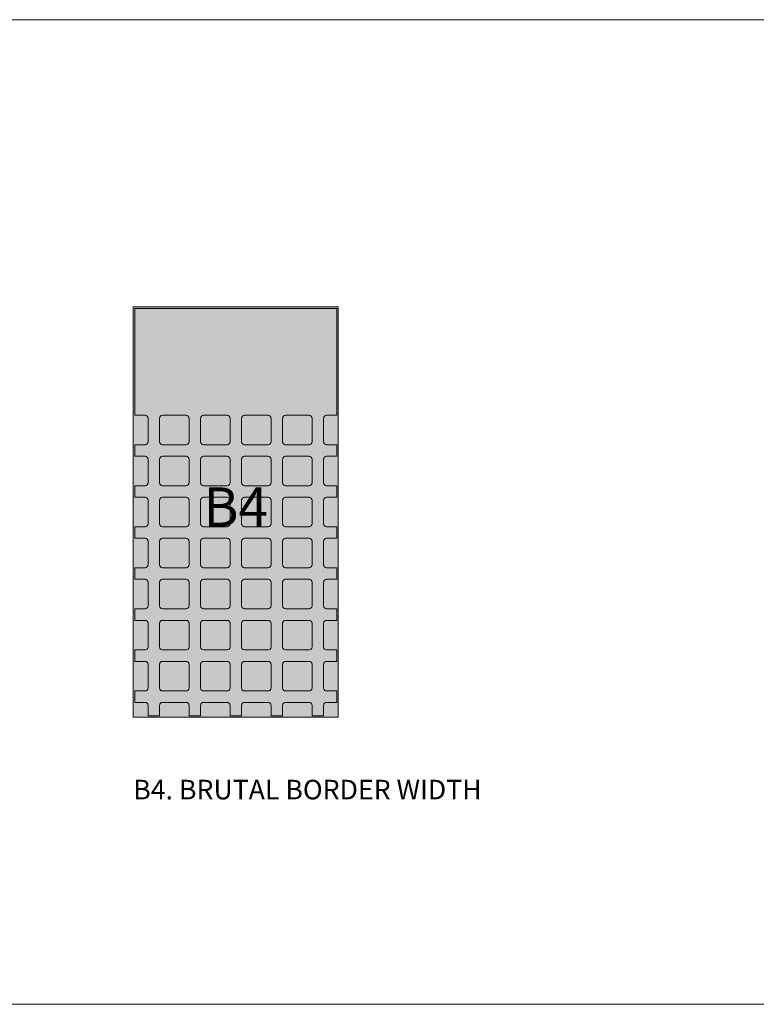
# Model space of a CAD drawing. Units: millimetres. Extents: x 145 to 8222, y -159 to 4151.
# Drawn here: x 1379 to 1604, y 3210 to 3510 of the extents above; entities that cross this region are included whole.
import ezdxf

# ---------------------------------------------------------------- set-up
doc = ezdxf.new("R2010")
doc.units = ezdxf.units.MM
for name, color, linetype, lineweight in [('COBEFA', 251, 'Continuous', 0), ('COBEFA HATCH', 255, 'Continuous', 0), ('COBEFA HATCH GRAS', 53, 'Continuous', 0)]:
    doc.layers.add(name, color=color, linetype=linetype, lineweight=lineweight)
doc.layers.add('COBEFA hulplijn', color=6, linetype='Continuous', lineweight=0, plot=False)
doc.styles.get("Standard").update_dxf_attribs({"font": 'Arial.ttf'})

# ---------------------------------------------------------------- blocks, each defined once
blk = doc.blocks.new('B4')
at = {"layer": 'COBEFA HATCH'}
h = blk.add_hatch(color=256, dxfattribs=at)
h.dxf.hatch_style = 1
h.paths.add_polyline_path([(27302.91, 39573.02), (27241.31, 39573.02), (27241.31, 39540.47), (27244.46, 39540.47, -0.414214), (27245.36, 39539.57), (27245.36, 39532.37, -0.414214), (27244.46, 39531.47), (27241.31, 39531.47), (27241.31, 39527.97), (27244.46, 39527.97, -0.414214), (27245.36, 39527.07), (27245.36, 39519.87, -0.414214), (27244.46, 39518.97), (27241.31, 39518.97), (27241.31, 39515.47), (27244.46, 39515.47, -0.414214), (27245.36, 39514.57), (27245.36, 39507.37, -0.414214), (27244.46, 39506.47), (27241.31, 39506.47), (27241.31, 39502.97), (27244.46, 39502.97, -0.414214), (27245.36, 39502.07), (27245.36, 39494.87, -0.414214), (27244.46, 39493.97), (27241.31, 39493.97), (27241.31, 39490.47), (27244.46, 39490.47, -0.414214), (27245.36, 39489.57), (27245.36, 39482.37, -0.414214), (27244.46, 39481.47), (27241.31, 39481.47), (27241.31, 39477.97), (27244.46, 39477.97, -0.414214), (27245.36, 39477.07), (27245.36, 39469.87, -0.414214), (27244.46, 39468.97), (27241.31, 39468.97), (27241.31, 39465.47), (27244.46, 39465.47, -0.414214), (27245.36, 39464.57), (27245.36, 39457.37, -0.414214), (27244.46, 39456.47), (27241.31, 39456.47), (27241.31, 39452.97), (27244.46, 39452.97, -0.414214), (27245.36, 39452.07), (27245.36, 39448.92), (27248.86, 39448.92), (27248.86, 39452.07, -0.414214), (27249.76, 39452.97), (27256.96, 39452.97, -0.414214), (27257.86, 39452.07), (27257.86, 39448.92), (27261.36, 39448.92), (27261.36, 39452.07, -0.414214), (27262.26, 39452.97), (27269.46, 39452.97, -0.414214), (27270.36, 39452.07), (27270.36, 39448.92), (27273.86, 39448.92), (27273.86, 39452.07, -0.414214), (27274.76, 39452.97), (27281.96, 39452.97, -0.414214), (27282.86, 39452.07), (27282.86, 39448.92), (27286.36, 39448.92), (27286.36, 39452.07, -0.414214), (27287.26, 39452.97), (27294.46, 39452.97, -0.414214), (27295.36, 39452.07), (27295.36, 39448.92), (27298.86, 39448.92), (27298.86, 39452.07, -0.414214), (27299.76, 39452.97), (27302.91, 39452.97), (27302.91, 39456.47), (27299.76, 39456.47, -0.414214), (27298.86, 39457.37), (27298.86, 39464.57, -0.414214), (27299.76, 39465.47), (27302.91, 39465.47), (27302.91, 39468.97), (27299.76, 39468.97, -0.414214), (27298.86, 39469.87), (27298.86, 39477.07, -0.414214), (27299.76, 39477.97), (27302.91, 39477.97), (27302.91, 39481.47), (27299.76, 39481.47, -0.414214), (27298.86, 39482.37), (27298.86, 39489.57, -0.414214), (27299.76, 39490.47), (27302.91, 39490.47), (27302.91, 39493.97), (27299.76, 39493.97, -0.414214), (27298.86, 39494.87), (27298.86, 39502.07, -0.414214), (27299.76, 39502.97), (27302.91, 39502.97), (27302.91, 39506.47), (27299.76, 39506.47, -0.414214), (27298.86, 39507.37), (27298.86, 39514.57, -0.414214), (27299.76, 39515.47), (27302.91, 39515.47), (27302.91, 39518.97), (27299.76, 39518.97, -0.414214), (27298.86, 39519.87), (27298.86, 39527.07, -0.414214), (27299.76, 39527.97), (27302.91, 39527.97), (27302.91, 39531.47), (27299.76, 39531.47, -0.414214), (27298.86, 39532.37), (27298.86, 39539.57, -0.414214), (27299.76, 39540.47), (27302.91, 39540.47)])
h.paths.add_polyline_path([(27269.46, 39540.47, -0.414214), (27270.36, 39539.57), (27270.36, 39532.37, -0.414214), (27269.46, 39531.47), (27262.26, 39531.47, -0.414214), (27261.36, 39532.37), (27261.36, 39539.57, -0.414214), (27262.26, 39540.47)], flags=16)
h.paths.add_polyline_path([(27274.76, 39540.47), (27281.96, 39540.47, -0.414214), (27282.86, 39539.57), (27282.86, 39532.37, -0.414214), (27281.96, 39531.47), (27274.76, 39531.47, -0.414214), (27273.86, 39532.37), (27273.86, 39539.57, -0.414214)], flags=16)
h.paths.add_polyline_path([(27257.86, 39539.57), (27257.86, 39532.37, -0.414214), (27256.96, 39531.47), (27249.76, 39531.47, -0.414214), (27248.86, 39532.37), (27248.86, 39539.57, -0.414214), (27249.76, 39540.47), (27256.96, 39540.47, -0.414214)], flags=16)
h.paths.add_polyline_path([(27287.26, 39540.47), (27294.46, 39540.47, -0.414214), (27295.36, 39539.57), (27295.36, 39532.37, -0.414214), (27294.46, 39531.47), (27287.26, 39531.47, -0.414214), (27286.36, 39532.37), (27286.36, 39539.57, -0.414214)], flags=16)
h.paths.add_polyline_path([(27269.46, 39527.97, -0.414214), (27270.36, 39527.07), (27270.36, 39519.87, -0.414214), (27269.46, 39518.97), (27262.26, 39518.97, -0.414214), (27261.36, 39519.87), (27261.36, 39527.07, -0.414214), (27262.26, 39527.97)], flags=16)
h.paths.add_polyline_path([(27274.76, 39527.97), (27281.96, 39527.97, -0.414214), (27282.86, 39527.07), (27282.86, 39519.87, -0.414214), (27281.96, 39518.97), (27274.76, 39518.97, -0.414214), (27273.86, 39519.87), (27273.86, 39527.07, -0.414214)], flags=16)
h.paths.add_polyline_path([(27257.86, 39527.07), (27257.86, 39519.87, -0.414214), (27256.96, 39518.97), (27249.76, 39518.97, -0.414214), (27248.86, 39519.87), (27248.86, 39527.07, -0.414214), (27249.76, 39527.97), (27256.96, 39527.97, -0.414214)], flags=16)
h.paths.add_polyline_path([(27287.26, 39527.97), (27294.46, 39527.97, -0.414214), (27295.36, 39527.07), (27295.36, 39519.87, -0.414214), (27294.46, 39518.97), (27287.26, 39518.97, -0.414214), (27286.36, 39519.87), (27286.36, 39527.07, -0.414214)], flags=16)
h.paths.add_polyline_path([(27269.46, 39515.47, -0.414214), (27270.36, 39514.57), (27270.36, 39507.37, -0.414214), (27269.46, 39506.47), (27262.26, 39506.47, -0.414214), (27261.36, 39507.37), (27261.36, 39514.57, -0.414214), (27262.26, 39515.47)], flags=16)
h.paths.add_polyline_path([(27274.76, 39515.47), (27281.96, 39515.47, -0.414214), (27282.86, 39514.57), (27282.86, 39507.37, -0.414214), (27281.96, 39506.47), (27274.76, 39506.47, -0.414214), (27273.86, 39507.37), (27273.86, 39514.57, -0.414214)], flags=16)
h.paths.add_polyline_path([(27257.86, 39514.57), (27257.86, 39507.37, -0.414214), (27256.96, 39506.47), (27249.76, 39506.47, -0.414214), (27248.86, 39507.37), (27248.86, 39514.57, -0.414214), (27249.76, 39515.47), (27256.96, 39515.47, -0.414214)], flags=16)
h.paths.add_polyline_path([(27287.26, 39515.47), (27294.46, 39515.47, -0.414214), (27295.36, 39514.57), (27295.36, 39507.37, -0.414214), (27294.46, 39506.47), (27287.26, 39506.47, -0.414214), (27286.36, 39507.37), (27286.36, 39514.57, -0.414214)], flags=16)
h.paths.add_polyline_path([(27269.46, 39502.97, -0.414214), (27270.36, 39502.07), (27270.36, 39494.87, -0.414214), (27269.46, 39493.97), (27262.26, 39493.97, -0.414214), (27261.36, 39494.87), (27261.36, 39502.07, -0.414214), (27262.26, 39502.97)], flags=16)
h.paths.add_polyline_path([(27274.76, 39502.97), (27281.96, 39502.97, -0.414214), (27282.86, 39502.07), (27282.86, 39494.87, -0.414214), (27281.96, 39493.97), (27274.76, 39493.97, -0.414214), (27273.86, 39494.87), (27273.86, 39502.07, -0.414214)], flags=16)
h.paths.add_polyline_path([(27257.86, 39502.07), (27257.86, 39494.87, -0.414214), (27256.96, 39493.97), (27249.76, 39493.97, -0.414214), (27248.86, 39494.87), (27248.86, 39502.07, -0.414214), (27249.76, 39502.97), (27256.96, 39502.97, -0.414214)], flags=16)
h.paths.add_polyline_path([(27287.26, 39502.97), (27294.46, 39502.97, -0.414214), (27295.36, 39502.07), (27295.36, 39494.87, -0.414214), (27294.46, 39493.97), (27287.26, 39493.97, -0.414214), (27286.36, 39494.87), (27286.36, 39502.07, -0.414214)], flags=16)
h.paths.add_polyline_path([(27269.46, 39490.47, -0.414214), (27270.36, 39489.57), (27270.36, 39482.37, -0.414214), (27269.46, 39481.47), (27262.26, 39481.47, -0.414214), (27261.36, 39482.37), (27261.36, 39489.57, -0.414214), (27262.26, 39490.47)], flags=16)
h.paths.add_polyline_path([(27274.76, 39490.47), (27281.96, 39490.47, -0.414214), (27282.86, 39489.57), (27282.86, 39482.37, -0.414214), (27281.96, 39481.47), (27274.76, 39481.47, -0.414214), (27273.86, 39482.37), (27273.86, 39489.57, -0.414214)], flags=16)
h.paths.add_polyline_path([(27257.86, 39489.57), (27257.86, 39482.37, -0.414214), (27256.96, 39481.47), (27249.76, 39481.47, -0.414214), (27248.86, 39482.37), (27248.86, 39489.57, -0.414214), (27249.76, 39490.47), (27256.96, 39490.47, -0.414214)], flags=16)
h.paths.add_polyline_path([(27287.26, 39490.47), (27294.46, 39490.47, -0.414214), (27295.36, 39489.57), (27295.36, 39482.37, -0.414214), (27294.46, 39481.47), (27287.26, 39481.47, -0.414214), (27286.36, 39482.37), (27286.36, 39489.57, -0.414214)], flags=16)
h.paths.add_polyline_path([(27269.46, 39477.97, -0.414214), (27270.36, 39477.07), (27270.36, 39469.87, -0.414214), (27269.46, 39468.97), (27262.26, 39468.97, -0.414214), (27261.36, 39469.87), (27261.36, 39477.07, -0.414214), (27262.26, 39477.97)], flags=16)
h.paths.add_polyline_path([(27274.76, 39477.97), (27281.96, 39477.97, -0.414214), (27282.86, 39477.07), (27282.86, 39469.87, -0.414214), (27281.96, 39468.97), (27274.76, 39468.97, -0.414214), (27273.86, 39469.87), (27273.86, 39477.07, -0.414214)], flags=16)
h.paths.add_polyline_path([(27257.86, 39477.07), (27257.86, 39469.87, -0.414214), (27256.96, 39468.97), (27249.76, 39468.97, -0.414214), (27248.86, 39469.87), (27248.86, 39477.07, -0.414214), (27249.76, 39477.97), (27256.96, 39477.97, -0.414214)], flags=16)
h.paths.add_polyline_path([(27287.26, 39477.97), (27294.46, 39477.97, -0.414214), (27295.36, 39477.07), (27295.36, 39469.87, -0.414214), (27294.46, 39468.97), (27287.26, 39468.97, -0.414214), (27286.36, 39469.87), (27286.36, 39477.07, -0.414214)], flags=16)
h.paths.add_polyline_path([(27269.46, 39465.47, -0.414214), (27270.36, 39464.57), (27270.36, 39457.37, -0.414214), (27269.46, 39456.47), (27262.26, 39456.47, -0.414214), (27261.36, 39457.37), (27261.36, 39464.57, -0.414214), (27262.26, 39465.47)], flags=16)
h.paths.add_polyline_path([(27274.76, 39465.47), (27281.96, 39465.47, -0.414214), (27282.86, 39464.57), (27282.86, 39457.37, -0.414214), (27281.96, 39456.47), (27274.76, 39456.47, -0.414214), (27273.86, 39457.37), (27273.86, 39464.57, -0.414214)], flags=16)
h.paths.add_polyline_path([(27257.86, 39464.57), (27257.86, 39457.37, -0.414214), (27256.96, 39456.47), (27249.76, 39456.47, -0.414214), (27248.86, 39457.37), (27248.86, 39464.57, -0.414214), (27249.76, 39465.47), (27256.96, 39465.47, -0.414214)], flags=16)
h.paths.add_polyline_path([(27287.26, 39465.47), (27294.46, 39465.47, -0.414214), (27295.36, 39464.57), (27295.36, 39457.37, -0.414214), (27294.46, 39456.47), (27287.26, 39456.47, -0.414214), (27286.36, 39457.37), (27286.36, 39464.57, -0.414214)], flags=16)
at = {"layer": 'COBEFA HATCH GRAS'}
h = blk.add_hatch(color=256, dxfattribs=at)
h.dxf.hatch_style = 1
h.paths.add_polyline_path([(27303.36, 39573.47), (27240.86, 39573.47), (27240.86, 39448.47), (27303.36, 39448.47)])
h.paths.add_polyline_path([(27298.86, 39507.37, 0.414214), (27299.76, 39506.47), (27302.91, 39506.47), (27302.91, 39502.97), (27299.76, 39502.97, 0.414214), (27298.86, 39502.07), (27298.86, 39494.87, 0.414214), (27299.76, 39493.97), (27302.91, 39493.97), (27302.91, 39490.47), (27299.76, 39490.47, 0.414214), (27298.86, 39489.57), (27298.86, 39482.37, 0.414214), (27299.76, 39481.47), (27302.91, 39481.47), (27302.91, 39477.97), (27299.76, 39477.97, 0.414214), (27298.86, 39477.07), (27298.86, 39469.87, 0.414214), (27299.76, 39468.97), (27302.91, 39468.97), (27302.91, 39465.47), (27299.76, 39465.47, 0.414214), (27298.86, 39464.57), (27298.86, 39457.37, 0.414214), (27299.76, 39456.47), (27302.91, 39456.47), (27302.91, 39452.97), (27299.76, 39452.97, 0.414214), (27298.86, 39452.07), (27298.86, 39448.92), (27295.36, 39448.92), (27295.36, 39452.07, 0.414214), (27294.46, 39452.97), (27287.26, 39452.97, 0.414214), (27286.36, 39452.07), (27286.36, 39448.92), (27282.86, 39448.92), (27282.86, 39452.07, 0.414214), (27281.96, 39452.97), (27274.76, 39452.97, 0.414214), (27273.86, 39452.07), (27273.86, 39448.92), (27270.36, 39448.92), (27270.36, 39452.07, 0.414214), (27269.46, 39452.97), (27262.26, 39452.97, 0.414214), (27261.36, 39452.07), (27261.36, 39448.92), (27257.86, 39448.92), (27257.86, 39452.07, 0.414214), (27256.96, 39452.97), (27249.76, 39452.97, 0.414214), (27248.86, 39452.07), (27248.86, 39448.92), (27245.36, 39448.92), (27245.36, 39452.07, 0.414214), (27244.46, 39452.97), (27241.31, 39452.97), (27241.31, 39456.47), (27244.46, 39456.47, 0.414214), (27245.36, 39457.37), (27245.36, 39464.57, 0.414214), (27244.46, 39465.47), (27241.31, 39465.47), (27241.31, 39468.97), (27244.46, 39468.97, 0.414214), (27245.36, 39469.87), (27245.36, 39477.07, 0.414214), (27244.46, 39477.97), (27241.31, 39477.97), (27241.31, 39481.47), (27244.46, 39481.47, 0.414214), (27245.36, 39482.37), (27245.36, 39489.57, 0.414214), (27244.46, 39490.47), (27241.31, 39490.47), (27241.31, 39493.97), (27244.46, 39493.97, 0.414214), (27245.36, 39494.87), (27245.36, 39502.07, 0.414214), (27244.46, 39502.97), (27241.31, 39502.97), (27241.31, 39506.47), (27244.46, 39506.47, 0.414214), (27245.36, 39507.37), (27245.36, 39514.57, 0.414214), (27244.46, 39515.47), (27241.31, 39515.47), (27241.31, 39518.97), (27244.46, 39518.97, 0.414214), (27245.36, 39519.87), (27245.36, 39527.07, 0.414214), (27244.46, 39527.97), (27241.31, 39527.97), (27241.31, 39531.47), (27244.46, 39531.47, 0.414214), (27245.36, 39532.37), (27245.36, 39539.57, 0.414214), (27244.46, 39540.47), (27241.31, 39540.47), (27241.31, 39573.02), (27302.91, 39573.02), (27302.91, 39540.47), (27299.76, 39540.47, 0.414214), (27298.86, 39539.57), (27298.86, 39532.37, 0.414214), (27299.76, 39531.47), (27302.91, 39531.47), (27302.91, 39527.97), (27299.76, 39527.97, 0.414214), (27298.86, 39527.07), (27298.86, 39519.87, 0.414214), (27299.76, 39518.97), (27302.91, 39518.97), (27302.91, 39515.47), (27299.76, 39515.47, 0.414214), (27298.86, 39514.57)], flags=16)
h.paths.add_polyline_path([(27295.36, 39507.37, -0.414214), (27294.46, 39506.47), (27287.26, 39506.47, -0.414214), (27286.36, 39507.37), (27286.36, 39514.57, -0.414214), (27287.26, 39515.47), (27294.46, 39515.47, -0.414214), (27295.36, 39514.57)], flags=0)
h.paths.add_polyline_path([(27295.36, 39502.07), (27295.36, 39494.87, -0.414214), (27294.46, 39493.97), (27287.26, 39493.97, -0.414214), (27286.36, 39494.87), (27286.36, 39502.07, -0.414214), (27287.26, 39502.97), (27294.46, 39502.97, -0.414214)], flags=0)
h.paths.add_polyline_path([(27294.46, 39518.97), (27287.26, 39518.97, -0.414214), (27286.36, 39519.87), (27286.36, 39527.07, -0.414214), (27287.26, 39527.97), (27294.46, 39527.97, -0.414214), (27295.36, 39527.07), (27295.36, 39519.87, -0.414214)], flags=0)
h.paths.add_polyline_path([(27282.86, 39507.37, -0.414214), (27281.96, 39506.47), (27274.76, 39506.47, -0.414214), (27273.86, 39507.37), (27273.86, 39514.57, -0.414214), (27274.76, 39515.47), (27281.96, 39515.47, -0.414214), (27282.86, 39514.57)], flags=0)
h.paths.add_polyline_path([(27282.86, 39502.07), (27282.86, 39494.87, -0.414214), (27281.96, 39493.97), (27274.76, 39493.97, -0.414214), (27273.86, 39494.87), (27273.86, 39502.07, -0.414214), (27274.76, 39502.97), (27281.96, 39502.97, -0.414214)], flags=0)
h.paths.add_polyline_path([(27281.96, 39518.97), (27274.76, 39518.97, -0.414214), (27273.86, 39519.87), (27273.86, 39527.07, -0.414214), (27274.76, 39527.97), (27281.96, 39527.97, -0.414214), (27282.86, 39527.07), (27282.86, 39519.87, -0.414214)], flags=0)
h.paths.add_polyline_path([(27295.36, 39489.57), (27295.36, 39482.37, -0.414214), (27294.46, 39481.47), (27287.26, 39481.47, -0.414214), (27286.36, 39482.37), (27286.36, 39489.57, -0.414214), (27287.26, 39490.47), (27294.46, 39490.47, -0.414214)], flags=0)
h.paths.add_polyline_path([(27294.46, 39531.47), (27287.26, 39531.47, -0.414214), (27286.36, 39532.37), (27286.36, 39539.57, -0.414214), (27287.26, 39540.47), (27294.46, 39540.47, -0.414214), (27295.36, 39539.57), (27295.36, 39532.37, -0.414214)], flags=0)
h.paths.add_polyline_path([(27282.86, 39489.57), (27282.86, 39482.37, -0.414214), (27281.96, 39481.47), (27274.76, 39481.47, -0.414214), (27273.86, 39482.37), (27273.86, 39489.57, -0.414214), (27274.76, 39490.47), (27281.96, 39490.47, -0.414214)], flags=0)
h.paths.add_polyline_path([(27281.96, 39531.47), (27274.76, 39531.47, -0.414214), (27273.86, 39532.37), (27273.86, 39539.57, -0.414214), (27274.76, 39540.47), (27281.96, 39540.47, -0.414214), (27282.86, 39539.57), (27282.86, 39532.37, -0.414214)], flags=0)
h.paths.add_polyline_path([(27270.36, 39507.37, -0.414214), (27269.46, 39506.47), (27262.26, 39506.47, -0.414214), (27261.36, 39507.37), (27261.36, 39514.57, -0.414214), (27262.26, 39515.47), (27269.46, 39515.47, -0.414214), (27270.36, 39514.57)], flags=0)
h.paths.add_polyline_path([(27270.36, 39502.07), (27270.36, 39494.87, -0.414214), (27269.46, 39493.97), (27262.26, 39493.97, -0.414214), (27261.36, 39494.87), (27261.36, 39502.07, -0.414214), (27262.26, 39502.97), (27269.46, 39502.97, -0.414214)], flags=0)
h.paths.add_polyline_path([(27269.46, 39518.97), (27262.26, 39518.97, -0.414214), (27261.36, 39519.87), (27261.36, 39527.07, -0.414214), (27262.26, 39527.97), (27269.46, 39527.97, -0.414214), (27270.36, 39527.07), (27270.36, 39519.87, -0.414214)], flags=0)
h.paths.add_polyline_path([(27295.36, 39477.07), (27295.36, 39469.87, -0.414214), (27294.46, 39468.97), (27287.26, 39468.97, -0.414214), (27286.36, 39469.87), (27286.36, 39477.07, -0.414214), (27287.26, 39477.97), (27294.46, 39477.97, -0.414214)], flags=0)
h.paths.add_polyline_path([(27270.36, 39489.57), (27270.36, 39482.37, -0.414214), (27269.46, 39481.47), (27262.26, 39481.47, -0.414214), (27261.36, 39482.37), (27261.36, 39489.57, -0.414214), (27262.26, 39490.47), (27269.46, 39490.47, -0.414214)], flags=0)
h.paths.add_polyline_path([(27269.46, 39531.47), (27262.26, 39531.47, -0.414214), (27261.36, 39532.37), (27261.36, 39539.57, -0.414214), (27262.26, 39540.47), (27269.46, 39540.47, -0.414214), (27270.36, 39539.57), (27270.36, 39532.37, -0.414214)], flags=0)
h.paths.add_polyline_path([(27282.86, 39477.07), (27282.86, 39469.87, -0.414214), (27281.96, 39468.97), (27274.76, 39468.97, -0.414214), (27273.86, 39469.87), (27273.86, 39477.07, -0.414214), (27274.76, 39477.97), (27281.96, 39477.97, -0.414214)], flags=0)
h.paths.add_polyline_path([(27257.86, 39507.37, -0.414214), (27256.96, 39506.47), (27249.76, 39506.47, -0.414214), (27248.86, 39507.37), (27248.86, 39514.57, -0.414214), (27249.76, 39515.47), (27256.96, 39515.47, -0.414214), (27257.86, 39514.57)], flags=0)
h.paths.add_polyline_path([(27257.86, 39502.07), (27257.86, 39494.87, -0.414214), (27256.96, 39493.97), (27249.76, 39493.97, -0.414214), (27248.86, 39494.87), (27248.86, 39502.07, -0.414214), (27249.76, 39502.97), (27256.96, 39502.97, -0.414214)], flags=0)
h.paths.add_polyline_path([(27256.96, 39518.97), (27249.76, 39518.97, -0.414214), (27248.86, 39519.87), (27248.86, 39527.07, -0.414214), (27249.76, 39527.97), (27256.96, 39527.97, -0.414214), (27257.86, 39527.07), (27257.86, 39519.87, -0.414214)], flags=0)
h.paths.add_polyline_path([(27270.36, 39477.07), (27270.36, 39469.87, -0.414214), (27269.46, 39468.97), (27262.26, 39468.97, -0.414214), (27261.36, 39469.87), (27261.36, 39477.07, -0.414214), (27262.26, 39477.97), (27269.46, 39477.97, -0.414214)], flags=0)
h.paths.add_polyline_path([(27295.36, 39464.57), (27295.36, 39457.37, -0.414214), (27294.46, 39456.47), (27287.26, 39456.47, -0.414214), (27286.36, 39457.37), (27286.36, 39464.57, -0.414214), (27287.26, 39465.47), (27294.46, 39465.47, -0.414214)], flags=0)
h.paths.add_polyline_path([(27257.86, 39489.57), (27257.86, 39482.37, -0.414214), (27256.96, 39481.47), (27249.76, 39481.47, -0.414214), (27248.86, 39482.37), (27248.86, 39489.57, -0.414214), (27249.76, 39490.47), (27256.96, 39490.47, -0.414214)], flags=0)
h.paths.add_polyline_path([(27256.96, 39531.47), (27249.76, 39531.47, -0.414214), (27248.86, 39532.37), (27248.86, 39539.57, -0.414214), (27249.76, 39540.47), (27256.96, 39540.47, -0.414214), (27257.86, 39539.57), (27257.86, 39532.37, -0.414214)], flags=0)
h.paths.add_polyline_path([(27282.86, 39464.57), (27282.86, 39457.37, -0.414214), (27281.96, 39456.47), (27274.76, 39456.47, -0.414214), (27273.86, 39457.37), (27273.86, 39464.57, -0.414214), (27274.76, 39465.47), (27281.96, 39465.47, -0.414214)], flags=0)
h.paths.add_polyline_path([(27257.86, 39477.07), (27257.86, 39469.87, -0.414214), (27256.96, 39468.97), (27249.76, 39468.97, -0.414214), (27248.86, 39469.87), (27248.86, 39477.07, -0.414214), (27249.76, 39477.97), (27256.96, 39477.97, -0.414214)], flags=0)
h.paths.add_polyline_path([(27270.36, 39464.57), (27270.36, 39457.37, -0.414214), (27269.46, 39456.47), (27262.26, 39456.47, -0.414214), (27261.36, 39457.37), (27261.36, 39464.57, -0.414214), (27262.26, 39465.47), (27269.46, 39465.47, -0.414214)], flags=0)
h.paths.add_polyline_path([(27257.86, 39464.57), (27257.86, 39457.37, -0.414214), (27256.96, 39456.47), (27249.76, 39456.47, -0.414214), (27248.86, 39457.37), (27248.86, 39464.57, -0.414214), (27249.76, 39465.47), (27256.96, 39465.47, -0.414214)], flags=0)
h.paths.add_polyline_path([(27258.61, 39498.43), (27285.27, 39498.43), (27285.27, 39523.84), (27258.61, 39523.84)], flags=8)
h = blk.add_hatch(color=256, dxfattribs=at)
h.dxf.hatch_style = 1
h.paths.add_polyline_path([(27257.86, 39539.57, 0.414214), (27256.96, 39540.47), (27249.76, 39540.47, 0.414214), (27248.86, 39539.57), (27248.86, 39532.37, 0.414214), (27249.76, 39531.47), (27256.96, 39531.47, 0.414214), (27257.86, 39532.37)])
h = blk.add_hatch(color=256, dxfattribs=at)
h.dxf.hatch_style = 1
h.paths.add_polyline_path([(27270.36, 39539.57, 0.414214), (27269.46, 39540.47), (27262.26, 39540.47, 0.414214), (27261.36, 39539.57), (27261.36, 39532.37, 0.414214), (27262.26, 39531.47), (27269.46, 39531.47, 0.414214), (27270.36, 39532.37)])
h = blk.add_hatch(color=256, dxfattribs=at)
h.dxf.hatch_style = 1
h.paths.add_polyline_path([(27282.86, 39539.57, 0.414214), (27281.96, 39540.47), (27274.76, 39540.47, 0.414214), (27273.86, 39539.57), (27273.86, 39532.37, 0.414214), (27274.76, 39531.47), (27281.96, 39531.47, 0.414214), (27282.86, 39532.37)])
h = blk.add_hatch(color=256, dxfattribs=at)
h.dxf.hatch_style = 1
h.paths.add_polyline_path([(27295.36, 39539.57, 0.414214), (27294.46, 39540.47), (27287.26, 39540.47, 0.414214), (27286.36, 39539.57), (27286.36, 39532.37, 0.414214), (27287.26, 39531.47), (27294.46, 39531.47, 0.414214), (27295.36, 39532.37)])
h = blk.add_hatch(color=256, dxfattribs=at)
h.dxf.hatch_style = 1
h.paths.add_polyline_path([(27257.86, 39527.07, 0.414214), (27256.96, 39527.97), (27249.76, 39527.97, 0.414214), (27248.86, 39527.07), (27248.86, 39519.87, 0.414214), (27249.76, 39518.97), (27256.96, 39518.97, 0.414214), (27257.86, 39519.87)])
h = blk.add_hatch(color=256, dxfattribs=at)
h.dxf.hatch_style = 1
h.paths.add_polyline_path([(27270.36, 39527.07, 0.414214), (27269.46, 39527.97), (27262.26, 39527.97, 0.414214), (27261.36, 39527.07), (27261.36, 39519.87, 0.414214), (27262.26, 39518.97), (27269.46, 39518.97, 0.414214), (27270.36, 39519.87)])
h = blk.add_hatch(color=256, dxfattribs=at)
h.dxf.hatch_style = 1
h.paths.add_polyline_path([(27282.86, 39527.07, 0.414214), (27281.96, 39527.97), (27274.76, 39527.97, 0.414214), (27273.86, 39527.07), (27273.86, 39519.87, 0.414214), (27274.76, 39518.97), (27281.96, 39518.97, 0.414214), (27282.86, 39519.87)])
h = blk.add_hatch(color=256, dxfattribs=at)
h.dxf.hatch_style = 1
h.paths.add_polyline_path([(27295.36, 39527.07, 0.414214), (27294.46, 39527.97), (27287.26, 39527.97, 0.414214), (27286.36, 39527.07), (27286.36, 39519.87, 0.414214), (27287.26, 39518.97), (27294.46, 39518.97, 0.414214), (27295.36, 39519.87)])
h = blk.add_hatch(color=256, dxfattribs=at)
h.dxf.hatch_style = 1
h.paths.add_polyline_path([(27257.86, 39514.57, 0.414214), (27256.96, 39515.47), (27249.76, 39515.47, 0.414214), (27248.86, 39514.57), (27248.86, 39507.37, 0.414214), (27249.76, 39506.47), (27256.96, 39506.47, 0.414214), (27257.86, 39507.37)])
h = blk.add_hatch(color=256, dxfattribs=at)
h.dxf.hatch_style = 1
h.paths.add_polyline_path([(27270.36, 39514.57, 0.414214), (27269.46, 39515.47), (27262.26, 39515.47, 0.414214), (27261.36, 39514.57), (27261.36, 39507.37, 0.414214), (27262.26, 39506.47), (27269.46, 39506.47, 0.414214), (27270.36, 39507.37)])
h = blk.add_hatch(color=256, dxfattribs=at)
h.dxf.hatch_style = 1
h.paths.add_polyline_path([(27282.86, 39514.57, 0.414214), (27281.96, 39515.47), (27274.76, 39515.47, 0.414214), (27273.86, 39514.57), (27273.86, 39507.37, 0.414214), (27274.76, 39506.47), (27281.96, 39506.47, 0.414214), (27282.86, 39507.37)])
h = blk.add_hatch(color=256, dxfattribs=at)
h.dxf.hatch_style = 1
h.paths.add_polyline_path([(27295.36, 39514.57, 0.414214), (27294.46, 39515.47), (27287.26, 39515.47, 0.414214), (27286.36, 39514.57), (27286.36, 39507.37, 0.414214), (27287.26, 39506.47), (27294.46, 39506.47, 0.414214), (27295.36, 39507.37)])
h = blk.add_hatch(color=256, dxfattribs=at)
h.dxf.hatch_style = 1
h.paths.add_polyline_path([(27257.86, 39502.07, 0.414214), (27256.96, 39502.97), (27249.76, 39502.97, 0.414214), (27248.86, 39502.07), (27248.86, 39494.87, 0.414214), (27249.76, 39493.97), (27256.96, 39493.97, 0.414214), (27257.86, 39494.87)])
h = blk.add_hatch(color=256, dxfattribs=at)
h.dxf.hatch_style = 1
h.paths.add_polyline_path([(27270.36, 39502.07, 0.414214), (27269.46, 39502.97), (27262.26, 39502.97, 0.414214), (27261.36, 39502.07), (27261.36, 39494.87, 0.414214), (27262.26, 39493.97), (27269.46, 39493.97, 0.414214), (27270.36, 39494.87)])
h = blk.add_hatch(color=256, dxfattribs=at)
h.dxf.hatch_style = 1
h.paths.add_polyline_path([(27282.86, 39502.07, 0.414214), (27281.96, 39502.97), (27274.76, 39502.97, 0.414214), (27273.86, 39502.07), (27273.86, 39494.87, 0.414214), (27274.76, 39493.97), (27281.96, 39493.97, 0.414214), (27282.86, 39494.87)])
h = blk.add_hatch(color=256, dxfattribs=at)
h.dxf.hatch_style = 1
h.paths.add_polyline_path([(27295.36, 39502.07, 0.414214), (27294.46, 39502.97), (27287.26, 39502.97, 0.414214), (27286.36, 39502.07), (27286.36, 39494.87, 0.414214), (27287.26, 39493.97), (27294.46, 39493.97, 0.414214), (27295.36, 39494.87)])
h = blk.add_hatch(color=256, dxfattribs=at)
h.dxf.hatch_style = 1
h.paths.add_polyline_path([(27257.86, 39489.57, 0.414214), (27256.96, 39490.47), (27249.76, 39490.47, 0.414214), (27248.86, 39489.57), (27248.86, 39482.37, 0.414214), (27249.76, 39481.47), (27256.96, 39481.47, 0.414214), (27257.86, 39482.37)])
h = blk.add_hatch(color=256, dxfattribs=at)
h.dxf.hatch_style = 1
h.paths.add_polyline_path([(27270.36, 39489.57, 0.414214), (27269.46, 39490.47), (27262.26, 39490.47, 0.414214), (27261.36, 39489.57), (27261.36, 39482.37, 0.414214), (27262.26, 39481.47), (27269.46, 39481.47, 0.414214), (27270.36, 39482.37)])
h = blk.add_hatch(color=256, dxfattribs=at)
h.dxf.hatch_style = 1
h.paths.add_polyline_path([(27282.86, 39489.57, 0.414214), (27281.96, 39490.47), (27274.76, 39490.47, 0.414214), (27273.86, 39489.57), (27273.86, 39482.37, 0.414214), (27274.76, 39481.47), (27281.96, 39481.47, 0.414214), (27282.86, 39482.37)])
h = blk.add_hatch(color=256, dxfattribs=at)
h.dxf.hatch_style = 1
h.paths.add_polyline_path([(27295.36, 39489.57, 0.414214), (27294.46, 39490.47), (27287.26, 39490.47, 0.414214), (27286.36, 39489.57), (27286.36, 39482.37, 0.414214), (27287.26, 39481.47), (27294.46, 39481.47, 0.414214), (27295.36, 39482.37)])
h = blk.add_hatch(color=256, dxfattribs=at)
h.dxf.hatch_style = 1
h.paths.add_polyline_path([(27257.86, 39477.07, 0.414214), (27256.96, 39477.97), (27249.76, 39477.97, 0.414214), (27248.86, 39477.07), (27248.86, 39469.87, 0.414214), (27249.76, 39468.97), (27256.96, 39468.97, 0.414214), (27257.86, 39469.87)])
h = blk.add_hatch(color=256, dxfattribs=at)
h.dxf.hatch_style = 1
h.paths.add_polyline_path([(27270.36, 39477.07, 0.414214), (27269.46, 39477.97), (27262.26, 39477.97, 0.414214), (27261.36, 39477.07), (27261.36, 39469.87, 0.414214), (27262.26, 39468.97), (27269.46, 39468.97, 0.414214), (27270.36, 39469.87)])
h = blk.add_hatch(color=256, dxfattribs=at)
h.dxf.hatch_style = 1
h.paths.add_polyline_path([(27282.86, 39477.07, 0.414214), (27281.96, 39477.97), (27274.76, 39477.97, 0.414214), (27273.86, 39477.07), (27273.86, 39469.87, 0.414214), (27274.76, 39468.97), (27281.96, 39468.97, 0.414214), (27282.86, 39469.87)])
h = blk.add_hatch(color=256, dxfattribs=at)
h.dxf.hatch_style = 1
h.paths.add_polyline_path([(27295.36, 39477.07, 0.414214), (27294.46, 39477.97), (27287.26, 39477.97, 0.414214), (27286.36, 39477.07), (27286.36, 39469.87, 0.414214), (27287.26, 39468.97), (27294.46, 39468.97, 0.414214), (27295.36, 39469.87)])
h = blk.add_hatch(color=256, dxfattribs=at)
h.dxf.hatch_style = 1
h.paths.add_polyline_path([(27257.86, 39464.57, 0.414214), (27256.96, 39465.47), (27249.76, 39465.47, 0.414214), (27248.86, 39464.57), (27248.86, 39457.37, 0.414214), (27249.76, 39456.47), (27256.96, 39456.47, 0.414214), (27257.86, 39457.37)])
h = blk.add_hatch(color=256, dxfattribs=at)
h.dxf.hatch_style = 1
h.paths.add_polyline_path([(27270.36, 39464.57, 0.414214), (27269.46, 39465.47), (27262.26, 39465.47, 0.414214), (27261.36, 39464.57), (27261.36, 39457.37, 0.414214), (27262.26, 39456.47), (27269.46, 39456.47, 0.414214), (27270.36, 39457.37)])
h = blk.add_hatch(color=256, dxfattribs=at)
h.dxf.hatch_style = 1
h.paths.add_polyline_path([(27282.86, 39464.57, 0.414214), (27281.96, 39465.47), (27274.76, 39465.47, 0.414214), (27273.86, 39464.57), (27273.86, 39457.37, 0.414214), (27274.76, 39456.47), (27281.96, 39456.47, 0.414214), (27282.86, 39457.37)])
h = blk.add_hatch(color=256, dxfattribs=at)
h.dxf.hatch_style = 1
h.paths.add_polyline_path([(27295.36, 39464.57, 0.414214), (27294.46, 39465.47), (27287.26, 39465.47, 0.414214), (27286.36, 39464.57), (27286.36, 39457.37, 0.414214), (27287.26, 39456.47), (27294.46, 39456.47, 0.414214), (27295.36, 39457.37)])
at = {"layer": 'COBEFA', "linetype": 'Continuous'}
blk.add_lwpolyline([(27302.91, 39573.02), (27302.91, 39540.47), (27299.76, 39540.47, 0.414214), (27298.86, 39539.57), (27298.86, 39532.37, 0.414214), (27299.76, 39531.47), (27302.91, 39531.47), (27302.91, 39527.97), (27299.76, 39527.97, 0.414214), (27298.86, 39527.07), (27298.86, 39519.87, 0.414214), (27299.76, 39518.97), (27302.91, 39518.97), (27302.91, 39515.47), (27299.76, 39515.47, 0.414214), (27298.86, 39514.57), (27298.86, 39507.37, 0.414214), (27299.76, 39506.47), (27302.91, 39506.47), (27302.91, 39502.97), (27299.76, 39502.97, 0.414214), (27298.86, 39502.07), (27298.86, 39494.87, 0.414214), (27299.76, 39493.97), (27302.91, 39493.97), (27302.91, 39490.47), (27299.76, 39490.47, 0.414214), (27298.86, 39489.57), (27298.86, 39482.37, 0.414214), (27299.76, 39481.47), (27302.91, 39481.47), (27302.91, 39477.97), (27299.76, 39477.97, 0.414214), (27298.86, 39477.07), (27298.86, 39469.87, 0.414214), (27299.76, 39468.97), (27302.91, 39468.97), (27302.91, 39465.47), (27299.76, 39465.47, 0.414214), (27298.86, 39464.57), (27298.86, 39457.37, 0.414214), (27299.76, 39456.47), (27302.91, 39456.47), (27302.91, 39452.97), (27299.76, 39452.97, 0.414214), (27298.86, 39452.07), (27298.86, 39448.92), (27295.36, 39448.92), (27295.36, 39452.07, 0.414214), (27294.46, 39452.97), (27287.26, 39452.97, 0.414214), (27286.36, 39452.07), (27286.36, 39448.92), (27282.86, 39448.92), (27282.86, 39452.07, 0.414214), (27281.96, 39452.97), (27274.76, 39452.97, 0.414214), (27273.86, 39452.07), (27273.86, 39448.92), (27270.36, 39448.92), (27270.36, 39452.07, 0.414214), (27269.46, 39452.97), (27262.26, 39452.97, 0.414214), (27261.36, 39452.07), (27261.36, 39448.92), (27257.86, 39448.92), (27257.86, 39452.07, 0.414214), (27256.96, 39452.97), (27249.76, 39452.97, 0.414214), (27248.86, 39452.07), (27248.86, 39448.92), (27245.36, 39448.92), (27245.36, 39452.07, 0.414214), (27244.46, 39452.97), (27241.31, 39452.97), (27241.31, 39456.47), (27244.46, 39456.47, 0.414214), (27245.36, 39457.37), (27245.36, 39464.57, 0.414214), (27244.46, 39465.47), (27241.31, 39465.47), (27241.31, 39468.97), (27244.46, 39468.97, 0.414214), (27245.36, 39469.87), (27245.36, 39477.07, 0.414214), (27244.46, 39477.97), (27241.31, 39477.97), (27241.31, 39481.47), (27244.46, 39481.47, 0.414214), (27245.36, 39482.37), (27245.36, 39489.57, 0.414214), (27244.46, 39490.47), (27241.31, 39490.47), (27241.31, 39493.97), (27244.46, 39493.97, 0.414214), (27245.36, 39494.87), (27245.36, 39502.07, 0.414214), (27244.46, 39502.97), (27241.31, 39502.97), (27241.31, 39506.47), (27244.46, 39506.47, 0.414214), (27245.36, 39507.37), (27245.36, 39514.57, 0.414214), (27244.46, 39515.47), (27241.31, 39515.47), (27241.31, 39518.97), (27244.46, 39518.97, 0.414214), (27245.36, 39519.87), (27245.36, 39527.07, 0.414214), (27244.46, 39527.97), (27241.31, 39527.97), (27241.31, 39531.47), (27244.46, 39531.47, 0.414214), (27245.36, 39532.37), (27245.36, 39539.57, 0.414214), (27244.46, 39540.47), (27241.31, 39540.47), (27241.31, 39573.02), (27302.91, 39573.02)], format="xyb", dxfattribs=at)
for points in [[(27257.86, 39539.57, 0.414214), (27256.96, 39540.47), (27249.76, 39540.47, 0.414214), (27248.86, 39539.57), (27248.86, 39532.37, 0.414214), (27249.76, 39531.47), (27256.96, 39531.47, 0.414214), (27257.86, 39532.37)], [(27270.36, 39539.57, 0.414214), (27269.46, 39540.47), (27262.26, 39540.47, 0.414214), (27261.36, 39539.57), (27261.36, 39532.37, 0.414214), (27262.26, 39531.47), (27269.46, 39531.47, 0.414214), (27270.36, 39532.37)], [(27282.86, 39539.57, 0.414214), (27281.96, 39540.47), (27274.76, 39540.47, 0.414214), (27273.86, 39539.57), (27273.86, 39532.37, 0.414214), (27274.76, 39531.47), (27281.96, 39531.47, 0.414214), (27282.86, 39532.37)], [(27295.36, 39539.57, 0.414214), (27294.46, 39540.47), (27287.26, 39540.47, 0.414214), (27286.36, 39539.57), (27286.36, 39532.37, 0.414214), (27287.26, 39531.47), (27294.46, 39531.47, 0.414214), (27295.36, 39532.37)], [(27257.86, 39527.07, 0.414214), (27256.96, 39527.97), (27249.76, 39527.97, 0.414214), (27248.86, 39527.07), (27248.86, 39519.87, 0.414214), (27249.76, 39518.97), (27256.96, 39518.97, 0.414214), (27257.86, 39519.87)], [(27270.36, 39527.07, 0.414214), (27269.46, 39527.97), (27262.26, 39527.97, 0.414214), (27261.36, 39527.07), (27261.36, 39519.87, 0.414214), (27262.26, 39518.97), (27269.46, 39518.97, 0.414214), (27270.36, 39519.87)], [(27282.86, 39527.07, 0.414214), (27281.96, 39527.97), (27274.76, 39527.97, 0.414214), (27273.86, 39527.07), (27273.86, 39519.87, 0.414214), (27274.76, 39518.97), (27281.96, 39518.97, 0.414214), (27282.86, 39519.87)], [(27295.36, 39527.07, 0.414214), (27294.46, 39527.97), (27287.26, 39527.97, 0.414214), (27286.36, 39527.07), (27286.36, 39519.87, 0.414214), (27287.26, 39518.97), (27294.46, 39518.97, 0.414214), (27295.36, 39519.87)], [(27257.86, 39514.57, 0.414214), (27256.96, 39515.47), (27249.76, 39515.47, 0.414214), (27248.86, 39514.57), (27248.86, 39507.37, 0.414214), (27249.76, 39506.47), (27256.96, 39506.47, 0.414214), (27257.86, 39507.37)], [(27270.36, 39514.57, 0.414214), (27269.46, 39515.47), (27262.26, 39515.47, 0.414214), (27261.36, 39514.57), (27261.36, 39507.37, 0.414214), (27262.26, 39506.47), (27269.46, 39506.47, 0.414214), (27270.36, 39507.37)], [(27282.86, 39514.57, 0.414214), (27281.96, 39515.47), (27274.76, 39515.47, 0.414214), (27273.86, 39514.57), (27273.86, 39507.37, 0.414214), (27274.76, 39506.47), (27281.96, 39506.47, 0.414214), (27282.86, 39507.37)], [(27295.36, 39514.57, 0.414214), (27294.46, 39515.47), (27287.26, 39515.47, 0.414214), (27286.36, 39514.57), (27286.36, 39507.37, 0.414214), (27287.26, 39506.47), (27294.46, 39506.47, 0.414214), (27295.36, 39507.37)], [(27257.86, 39502.07, 0.414214), (27256.96, 39502.97), (27249.76, 39502.97, 0.414214), (27248.86, 39502.07), (27248.86, 39494.87, 0.414214), (27249.76, 39493.97), (27256.96, 39493.97, 0.414214), (27257.86, 39494.87)], [(27270.36, 39502.07, 0.414214), (27269.46, 39502.97), (27262.26, 39502.97, 0.414214), (27261.36, 39502.07), (27261.36, 39494.87, 0.414214), (27262.26, 39493.97), (27269.46, 39493.97, 0.414214), (27270.36, 39494.87)], [(27282.86, 39502.07, 0.414214), (27281.96, 39502.97), (27274.76, 39502.97, 0.414214), (27273.86, 39502.07), (27273.86, 39494.87, 0.414214), (27274.76, 39493.97), (27281.96, 39493.97, 0.414214), (27282.86, 39494.87)], [(27295.36, 39502.07, 0.414214), (27294.46, 39502.97), (27287.26, 39502.97, 0.414214), (27286.36, 39502.07), (27286.36, 39494.87, 0.414214), (27287.26, 39493.97), (27294.46, 39493.97, 0.414214), (27295.36, 39494.87)], [(27257.86, 39489.57, 0.414214), (27256.96, 39490.47), (27249.76, 39490.47, 0.414214), (27248.86, 39489.57), (27248.86, 39482.37, 0.414214), (27249.76, 39481.47), (27256.96, 39481.47, 0.414214), (27257.86, 39482.37)], [(27270.36, 39489.57, 0.414214), (27269.46, 39490.47), (27262.26, 39490.47, 0.414214), (27261.36, 39489.57), (27261.36, 39482.37, 0.414214), (27262.26, 39481.47), (27269.46, 39481.47, 0.414214), (27270.36, 39482.37)], [(27282.86, 39489.57, 0.414214), (27281.96, 39490.47), (27274.76, 39490.47, 0.414214), (27273.86, 39489.57), (27273.86, 39482.37, 0.414214), (27274.76, 39481.47), (27281.96, 39481.47, 0.414214), (27282.86, 39482.37)], [(27295.36, 39489.57, 0.414214), (27294.46, 39490.47), (27287.26, 39490.47, 0.414214), (27286.36, 39489.57), (27286.36, 39482.37, 0.414214), (27287.26, 39481.47), (27294.46, 39481.47, 0.414214), (27295.36, 39482.37)], [(27257.86, 39477.07, 0.414214), (27256.96, 39477.97), (27249.76, 39477.97, 0.414214), (27248.86, 39477.07), (27248.86, 39469.87, 0.414214), (27249.76, 39468.97), (27256.96, 39468.97, 0.414214), (27257.86, 39469.87)], [(27270.36, 39477.07, 0.414214), (27269.46, 39477.97), (27262.26, 39477.97, 0.414214), (27261.36, 39477.07), (27261.36, 39469.87, 0.414214), (27262.26, 39468.97), (27269.46, 39468.97, 0.414214), (27270.36, 39469.87)], [(27282.86, 39477.07, 0.414214), (27281.96, 39477.97), (27274.76, 39477.97, 0.414214), (27273.86, 39477.07), (27273.86, 39469.87, 0.414214), (27274.76, 39468.97), (27281.96, 39468.97, 0.414214), (27282.86, 39469.87)], [(27295.36, 39477.07, 0.414214), (27294.46, 39477.97), (27287.26, 39477.97, 0.414214), (27286.36, 39477.07), (27286.36, 39469.87, 0.414214), (27287.26, 39468.97), (27294.46, 39468.97, 0.414214), (27295.36, 39469.87)], [(27257.86, 39464.57, 0.414214), (27256.96, 39465.47), (27249.76, 39465.47, 0.414214), (27248.86, 39464.57), (27248.86, 39457.37, 0.414214), (27249.76, 39456.47), (27256.96, 39456.47, 0.414214), (27257.86, 39457.37)], [(27270.36, 39464.57, 0.414214), (27269.46, 39465.47), (27262.26, 39465.47, 0.414214), (27261.36, 39464.57), (27261.36, 39457.37, 0.414214), (27262.26, 39456.47), (27269.46, 39456.47, 0.414214), (27270.36, 39457.37)], [(27282.86, 39464.57, 0.414214), (27281.96, 39465.47), (27274.76, 39465.47, 0.414214), (27273.86, 39464.57), (27273.86, 39457.37, 0.414214), (27274.76, 39456.47), (27281.96, 39456.47, 0.414214), (27282.86, 39457.37)], [(27295.36, 39464.57, 0.414214), (27294.46, 39465.47), (27287.26, 39465.47, 0.414214), (27286.36, 39464.57), (27286.36, 39457.37, 0.414214), (27287.26, 39456.47), (27294.46, 39456.47, 0.414214), (27295.36, 39457.37)]]:
    blk.add_lwpolyline(points, format="xyb", close=True, dxfattribs=at)
at = {"layer": 'COBEFA hulplijn'}
blk.add_lwpolyline([(27240.86, 39448.47), (27303.36, 39448.47), (27303.36, 39573.47), (27240.86, 39573.47)], close=True, dxfattribs=at)
at = {"layer": 'COBEFA hulplijn', "insert": (27272.11, 39510.97), "char_height": 11.921, "width": 1037.3779, "attachment_point": 5}
blk.add_mtext('B4', dxfattribs=at)

msp = doc.modelspace()

# ---------------------------------------------------------------- linework, layer by layer
at = {"layer": 'COBEFA hulplijn'}
msp.add_lwpolyline([(3045.19, 3209.58), (645.19, 3209.58), (645.19, 3509.58), (3045.19, 3509.58)], close=True, dxfattribs=at)

# ---------------------------------------------------------------- block references
at = {"layer": 'COBEFA'}
msp.add_blockref('B4', (-25826.92, -36151.4), dxfattribs=at)

# ---------------------------------------------------------------- texts
at = {"layer": 'COBEFA hulplijn', "insert": (1413.94, 3277.98), "char_height": 5.9603, "width": 518.689, "attachment_point": 1}
msp.add_mtext('B4. BRUTAL BORDER WIDTH', dxfattribs=at)

doc.saveas('drawing.dxf')
